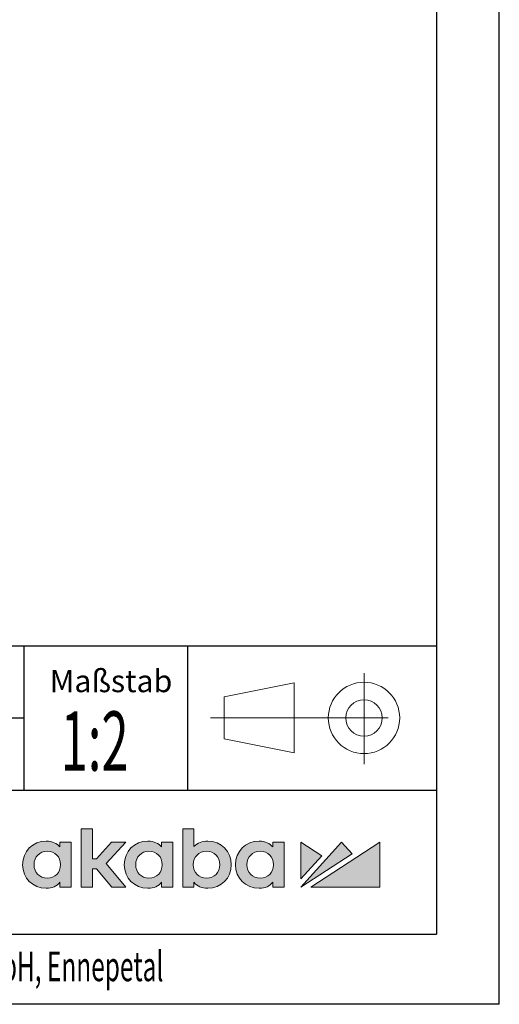
# Model space of a CAD drawing. Units: millimetres. Extents: x 0 to 210, y 0 to 297.
# Drawn here: x 176 to 210, y 0 to 70 of the extents above; entities that cross this region are included whole.
import ezdxf
from ezdxf.enums import TextEntityAlignment as Align

# ---------------------------------------------------------------- set-up
doc = ezdxf.new("R2010")
doc.units = ezdxf.units.MM
doc.linetypes.add('CENTERX2', pattern=[20.32, 12.7, -2.54, 2.54, -2.54])
for name, color, linetype in [('DESCRIPTION', 7, 'Continuous'), ('DEUTSCH', 7, 'Continuous'), ('FORMAT', 7, 'Continuous')]:
    doc.layers.add(name, color=color, linetype=linetype)
doc.styles.add('SLDTEXTSTYLE0', font='TXT', dxfattribs={"width": 0.605})

# ---------------------------------------------------------------- blocks, each defined once
blk = doc.blocks.new('Block1')
at = {"layer": 'FORMAT'}
for q in [(210, 297), (0, 0)]:
    blk.add_line((210, 0), q, dxfattribs=at)
at = {"layer": 'FORMAT', "lineweight": 25}
for p in [(205.5, 292), (20, 5)]:
    blk.add_line(p, (205.5, 5), dxfattribs=at)
at = {"layer": 'DEUTSCH', "color": 7, "style": 'SLDTEXTSTYLE0', "width": 0.605}
for tag, p in [('AUTOATTR4_0', (4.469, 155)), ('AUTOATTR4_1', (6.939, 155)), ('AUTOATTR4_2', (9.408, 155)), ('AUTOATTR4_3', (11.878, 155)), ('AUTOATTR4_4', (14.347, 155)), ('AUTOATTR4_0', (4.469, 5)), ('AUTOATTR4_1', (6.939, 5)), ('AUTOATTR4_2', (9.408, 5)), ('AUTOATTR4_3', (11.878, 5)), ('AUTOATTR4_4', (14.347, 5))]:
    blk.add_attdef(tag, text='', height=1.852, rotation=90, dxfattribs=at).set_placement(p, align=Align.BOTTOM_LEFT)
blk = doc.blocks.new('Block3')
at = {"color": 7, "linetype": 'CENTERX2', "lineweight": 18}
for p, q in [((156.02, 46.969), (156.02, 40.467)), ((145.044, 43.773), (159.577, 43.773))]:
    blk.add_line(p, q, dxfattribs=at)
at = {"color": 7, "linetype": 'Continuous', "lineweight": 18}
for p, q in [((151.02, 46.273), (146.02, 45.273)), ((151.02, 41.273), (151.02, 46.273)), ((146.02, 45.273), (146.02, 42.273)), ((146.02, 42.273), (151.02, 41.273))]:
    blk.add_line(p, q, dxfattribs=at)
for radius in [2.55, 1.3]:
    blk.add_circle((156.02, 43.773), radius, dxfattribs=at)
blk = doc.blocks.new('Block5')
at = {"color": 7, "linetype": 'Continuous', "lineweight": 25}
for p, q in [((20.003, 25.622), (205.503, 25.622)), ((176.043, 15.322), (176.043, 25.622)), ((187.723, 25.622), (187.723, 15.322)), ((156.02, 20.472), (176.043, 20.472)), ((156.02, 15.322), (205.503, 15.322))]:
    blk.add_line(p, q, dxfattribs=at)
at = {"color": 7, "linetype": 'Continuous'}
for name, p in [('Block1', (0.003, 0.022)), ('Block3', (44.312, -23.301))]:
    blk.add_blockref(name, p, dxfattribs=at)
at = {"layer": 'DESCRIPTION', "insert": (177.873, 23.899), "char_height": 1.5875, "attachment_point": 1, "style": 'SLDTEXTSTYLE0'}
blk.add_mtext('Maßstab', dxfattribs=at)
at = {"layer": 'DESCRIPTION', "color": 7, "style": 'SLDTEXTSTYLE0', "width": 0.605}
blk.add_attdef('AUTOATTR0', text='', height=2.117, dxfattribs=at).set_placement((149.272, 1.013), align=Align.BOTTOM_LEFT)
blk = doc.blocks.new('Block11')
at = {"linetype": 'Continuous'}
for color, points in [(156, [(182.293, 11.57), (181.211, 10.385), (180.916, 10.385), (180.916, 12.528), (180.11, 12.528), (180.11, 8.369), (180.916, 8.369), (180.916, 9.684), (181.207, 9.684), (182.298, 8.369), (183.317, 8.369), (181.897, 10.059), (183.31, 11.57)]), (242, [(197.31, 10.602), (195.818, 11.57), (195.818, 8.956)]), (242, [(199.472, 10.741), (198.718, 11.57), (195.818, 8.369)]), (242, [(201.465, 11.57), (196.539, 8.369), (201.465, 8.369)])]:
    blk.add_hatch(color=color, dxfattribs=at).paths.add_polyline_path(points, flags=0)
h = blk.add_hatch(color=156, dxfattribs=at)
edge = h.paths.add_edge_path(flags=0)
edge.add_spline(control_points=[(188.178, 8.711), (188.397, 8.433), (188.742, 8.288), (189.161, 8.288)], knot_values=[6, 6, 6, 6, 7, 7, 7, 7], weights=[1, 1, 1, 1], degree=3, periodic=0)
edge.add_spline(control_points=[(189.161, 8.288), (190.12, 8.288), (190.843, 9.011), (190.843, 9.969)], knot_values=[7, 7, 7, 7, 8, 8, 8, 8], weights=[1, 1, 1, 1], degree=3, periodic=0)
edge.add_spline(control_points=[(190.843, 9.969), (190.843, 10.928), (190.12, 11.651), (189.161, 11.651)], knot_values=[8, 8, 8, 8, 9, 9, 9, 9], weights=[1, 1, 1, 1], degree=3, periodic=0)
edge.add_spline(control_points=[(189.161, 11.651), (188.763, 11.651), (188.426, 11.52), (188.178, 11.269)], knot_values=[0, 0, 0, 0, 1, 1, 1, 1], weights=[1, 1, 1, 1], degree=3, periodic=0)
edge.add_line((188.178, 11.269), (188.178, 12.528))
edge.add_line((188.178, 12.528), (187.375, 12.528))
edge.add_line((187.375, 12.528), (187.375, 8.369))
edge.add_line((187.375, 8.369), (188.178, 8.369))
edge.add_line((188.178, 8.369), (188.178, 8.711))
edge = h.paths.add_edge_path(flags=0)
edge.add_spline(control_points=[(189.075, 10.927), (189.632, 10.927), (190.021, 10.533), (190.021, 9.969), (190.021, 9.406), (189.632, 9.012), (189.075, 9.012)], knot_values=[0.705556, 0.705556, 0.705556, 0.705556, 1.058333, 1.058333, 1.058333, 1.411111, 1.411111, 1.411111, 1.411111], weights=[1, 1, 1, 1, 1, 1, 1], degree=3, periodic=0)
edge.add_spline(control_points=[(189.075, 9.012), (188.519, 9.012), (188.13, 9.406), (188.13, 9.969), (188.13, 10.533), (188.519, 10.927), (189.075, 10.927)], knot_values=[0, 0, 0, 0, 0.352778, 0.352778, 0.352778, 0.705556, 0.705556, 0.705556, 0.705556], weights=[1, 1, 1, 1, 1, 1, 1], degree=3, periodic=0)
h = blk.add_hatch(color=156, dxfattribs=at)
edge = h.paths.add_edge_path(flags=0)
edge.add_line((178.595, 11.57), (178.595, 11.235))
edge.add_spline(control_points=[(178.595, 11.235), (178.378, 11.495), (178.076, 11.651), (177.609, 11.651)], knot_values=[0, 0, 0, 0, 1, 1, 1, 1], weights=[1, 1, 1, 1], degree=3, periodic=0)
edge.add_spline(control_points=[(177.609, 11.651), (176.65, 11.651), (175.926, 10.928), (175.926, 9.969)], knot_values=[1, 1, 1, 1, 2, 2, 2, 2], weights=[1, 1, 1, 1], degree=3, periodic=0)
edge.add_spline(control_points=[(175.926, 9.969), (175.926, 9.011), (176.65, 8.288), (177.609, 8.288)], knot_values=[2, 2, 2, 2, 3, 3, 3, 3], weights=[1, 1, 1, 1], degree=3, periodic=0)
edge.add_spline(control_points=[(177.609, 8.288), (178.074, 8.288), (178.375, 8.441), (178.595, 8.711)], knot_values=[3, 3, 3, 3, 4, 4, 4, 4], weights=[1, 1, 1, 1], degree=3, periodic=0)
edge.add_line((178.595, 8.711), (178.595, 8.369))
edge.add_line((178.595, 8.369), (179.398, 8.369))
edge.add_line((179.398, 8.369), (179.398, 11.57))
edge.add_line((179.398, 11.57), (178.595, 11.57))
edge = h.paths.add_edge_path(flags=0)
edge.add_spline(control_points=[(177.694, 10.927), (178.251, 10.927), (178.64, 10.533), (178.64, 9.969), (178.64, 9.406), (178.251, 9.012), (177.694, 9.012)], knot_values=[0.705556, 0.705556, 0.705556, 0.705556, 1.058333, 1.058333, 1.058333, 1.411111, 1.411111, 1.411111, 1.411111], weights=[1, 1, 1, 1, 1, 1, 1], degree=3, periodic=0)
edge.add_spline(control_points=[(177.694, 9.012), (177.138, 9.012), (176.749, 9.406), (176.749, 9.969), (176.749, 10.533), (177.138, 10.927), (177.694, 10.927)], knot_values=[0, 0, 0, 0, 0.352778, 0.352778, 0.352778, 0.705556, 0.705556, 0.705556, 0.705556], weights=[1, 1, 1, 1, 1, 1, 1], degree=3, periodic=0)
h = blk.add_hatch(color=156, dxfattribs=at)
edge = h.paths.add_edge_path(flags=0)
edge.add_line((185.86, 11.57), (185.86, 11.235))
edge.add_spline(control_points=[(185.86, 11.235), (185.643, 11.495), (185.341, 11.651), (184.874, 11.651)], knot_values=[0, 0, 0, 0, 1, 1, 1, 1], weights=[1, 1, 1, 1], degree=3, periodic=0)
edge.add_spline(control_points=[(184.874, 11.651), (183.915, 11.651), (183.191, 10.928), (183.191, 9.969)], knot_values=[1, 1, 1, 1, 2, 2, 2, 2], weights=[1, 1, 1, 1], degree=3, periodic=0)
edge.add_spline(control_points=[(183.191, 9.969), (183.191, 9.011), (183.915, 8.288), (184.874, 8.288)], knot_values=[2, 2, 2, 2, 3, 3, 3, 3], weights=[1, 1, 1, 1], degree=3, periodic=0)
edge.add_spline(control_points=[(184.874, 8.288), (185.339, 8.288), (185.64, 8.441), (185.86, 8.711)], knot_values=[3, 3, 3, 3, 4, 4, 4, 4], weights=[1, 1, 1, 1], degree=3, periodic=0)
edge.add_line((185.86, 8.711), (185.86, 8.369))
edge.add_line((185.86, 8.369), (186.663, 8.369))
edge.add_line((186.663, 8.369), (186.663, 11.57))
edge.add_line((186.663, 11.57), (185.86, 11.57))
edge = h.paths.add_edge_path(flags=0)
edge.add_spline(control_points=[(184.96, 9.012), (184.403, 9.012), (184.014, 9.406), (184.014, 9.969), (184.014, 10.533), (184.403, 10.927), (184.96, 10.927)], knot_values=[0, 0, 0, 0, 1, 1, 1, 2, 2, 2, 2], weights=[1, 1, 1, 1, 1, 1, 1], degree=3, periodic=0)
edge.add_spline(control_points=[(184.96, 10.927), (185.516, 10.927), (185.905, 10.533), (185.905, 9.969), (185.905, 9.406), (185.516, 9.012), (184.96, 9.012)], knot_values=[2, 2, 2, 2, 3, 3, 3, 4, 4, 4, 4], weights=[1, 1, 1, 1, 1, 1, 1], degree=3, periodic=0)
h = blk.add_hatch(color=156, dxfattribs=at)
edge = h.paths.add_edge_path(flags=0)
edge.add_spline(control_points=[(193.811, 11.235), (193.594, 11.495), (193.293, 11.651), (192.825, 11.651)], knot_values=[0, 0, 0, 0, 1, 1, 1, 1], weights=[1, 1, 1, 1], degree=3, periodic=0)
edge.add_spline(control_points=[(192.825, 11.651), (191.866, 11.651), (191.142, 10.928), (191.142, 9.969)], knot_values=[1, 1, 1, 1, 2, 2, 2, 2], weights=[1, 1, 1, 1], degree=3, periodic=0)
edge.add_spline(control_points=[(191.142, 9.969), (191.142, 9.011), (191.866, 8.288), (192.825, 8.288)], knot_values=[2, 2, 2, 2, 3, 3, 3, 3], weights=[1, 1, 1, 1], degree=3, periodic=0)
edge.add_spline(control_points=[(192.825, 8.288), (193.29, 8.288), (193.591, 8.441), (193.811, 8.711)], knot_values=[3, 3, 3, 3, 4, 4, 4, 4], weights=[1, 1, 1, 1], degree=3, periodic=0)
edge.add_line((193.811, 8.711), (193.811, 8.369))
edge.add_line((193.811, 8.369), (194.614, 8.369))
edge.add_line((194.614, 8.369), (194.614, 11.57))
edge.add_line((194.614, 11.57), (193.811, 11.57))
edge.add_line((193.811, 11.57), (193.811, 11.235))
edge = h.paths.add_edge_path(flags=0)
edge.add_spline(control_points=[(192.911, 10.927), (193.467, 10.927), (193.856, 10.533), (193.856, 9.969), (193.856, 9.406), (193.467, 9.012), (192.911, 9.012)], knot_values=[0.705556, 0.705556, 0.705556, 0.705556, 1.058333, 1.058333, 1.058333, 1.411111, 1.411111, 1.411111, 1.411111], weights=[1, 1, 1, 1, 1, 1, 1], degree=3, periodic=0)
edge.add_spline(control_points=[(192.911, 9.012), (192.354, 9.012), (191.965, 9.406), (191.965, 9.969), (191.965, 10.533), (192.354, 10.927), (192.911, 10.927)], knot_values=[0, 0, 0, 0, 0.352778, 0.352778, 0.352778, 0.705556, 0.705556, 0.705556, 0.705556], weights=[1, 1, 1, 1, 1, 1, 1], degree=3, periodic=0)
at = {"color": 156, "linetype": 'Continuous', "lineweight": 18}
for p, q in [((180.11, 12.528), (180.916, 12.528)), ((180.11, 8.369), (180.11, 12.528)), ((180.916, 12.528), (180.916, 10.385)), ((188.178, 12.528), (187.375, 12.528)), ((188.178, 12.528), (187.375, 12.528)), ((187.375, 12.528), (187.375, 8.369)), ((188.178, 11.269), (188.178, 12.528)), ((188.178, 11.269), (188.178, 12.528)), ((179.398, 11.57), (178.595, 11.57)), ((178.595, 11.57), (178.595, 11.235)), ((179.398, 11.57), (178.595, 11.57)), ((178.595, 11.57), (178.595, 11.235)), ((179.398, 8.369), (179.398, 11.57)), ((179.398, 8.369), (179.398, 11.57)), ((181.211, 10.385), (182.293, 11.57)), ((183.31, 11.57), (181.897, 10.059)), ((182.293, 11.57), (183.31, 11.57)), ((185.86, 11.57), (185.86, 11.235)), ((186.663, 11.57), (185.86, 11.57)), ((186.663, 8.369), (186.663, 11.57)), ((193.811, 11.57), (193.811, 11.235)), ((194.614, 11.57), (193.811, 11.57)), ((193.811, 11.57), (193.811, 11.235)), ((194.614, 11.57), (193.811, 11.57)), ((194.614, 8.369), (194.614, 11.57)), ((194.614, 8.369), (194.614, 11.57)), ((180.916, 10.385), (181.211, 10.385)), ((181.897, 10.059), (183.317, 8.369)), ((180.916, 9.684), (180.916, 8.369)), ((181.207, 9.684), (180.916, 9.684)), ((182.298, 8.369), (181.207, 9.684)), ((178.595, 8.711), (178.595, 8.369)), ((178.595, 8.711), (178.595, 8.369)), ((185.86, 8.711), (185.86, 8.369)), ((185.86, 8.711), (185.86, 8.369)), ((188.178, 8.369), (188.178, 8.711)), ((188.178, 8.369), (188.178, 8.711)), ((193.811, 8.711), (193.811, 8.369)), ((193.811, 8.711), (193.811, 8.369)), ((178.595, 8.369), (179.398, 8.369)), ((178.595, 8.369), (179.398, 8.369)), ((180.916, 8.369), (180.11, 8.369)), ((183.317, 8.369), (182.298, 8.369)), ((185.86, 8.369), (186.663, 8.369)), ((185.86, 8.369), (186.663, 8.369)), ((187.375, 8.369), (188.178, 8.369)), ((187.375, 8.369), (188.178, 8.369)), ((193.811, 8.369), (194.614, 8.369)), ((193.811, 8.369), (194.614, 8.369))]:
    blk.add_line(p, q, dxfattribs=at)
at = {"color": 242, "linetype": 'Continuous', "lineweight": 18}
for p, q in [((198.718, 11.57), (195.818, 8.369)), ((197.31, 10.602), (195.818, 11.57)), ((195.818, 11.57), (195.818, 8.956)), ((195.818, 11.57), (195.818, 8.956)), ((198.718, 11.57), (195.818, 8.369)), ((197.31, 10.602), (195.818, 11.57)), ((201.465, 11.57), (196.539, 8.369)), ((201.465, 11.57), (196.539, 8.369)), ((199.472, 10.741), (198.718, 11.57)), ((199.472, 10.741), (198.718, 11.57)), ((201.465, 8.369), (201.465, 11.57)), ((201.465, 8.369), (201.465, 11.57)), ((195.818, 8.369), (199.472, 10.741)), ((195.818, 8.369), (199.472, 10.741)), ((195.818, 8.956), (197.31, 10.602)), ((195.818, 8.956), (197.31, 10.602)), ((196.539, 8.369), (201.465, 8.369)), ((196.539, 8.369), (201.465, 8.369))]:
    blk.add_line(p, q, dxfattribs=at)
at = {"color": 156, "linetype": 'Continuous', "lineweight": 0}
for points in [[(177.609, 11.651), (176.65, 11.651), (175.926, 10.928), (175.926, 9.969)], [(178.595, 11.235), (178.378, 11.495), (178.076, 11.651), (177.609, 11.651)], [(184.874, 11.651), (183.915, 11.651), (183.191, 10.928), (183.191, 9.969)], [(185.86, 11.235), (185.643, 11.495), (185.341, 11.651), (184.874, 11.651)], [(189.161, 11.651), (188.763, 11.651), (188.426, 11.52), (188.178, 11.269)], [(189.161, 11.651), (188.763, 11.651), (188.426, 11.52), (188.178, 11.269)], [(190.843, 9.969), (190.843, 10.928), (190.12, 11.651), (189.161, 11.651)], [(192.825, 11.651), (191.866, 11.651), (191.142, 10.928), (191.142, 9.969)], [(193.811, 11.235), (193.594, 11.495), (193.293, 11.651), (192.825, 11.651)], [(175.926, 9.969), (175.926, 9.011), (176.65, 8.288), (177.609, 8.288)], [(183.191, 9.969), (183.191, 9.011), (183.915, 8.288), (184.874, 8.288)], [(189.161, 8.288), (190.12, 8.288), (190.843, 9.011), (190.843, 9.969)], [(191.142, 9.969), (191.142, 9.011), (191.866, 8.288), (192.825, 8.288)], [(177.609, 8.288), (178.074, 8.288), (178.375, 8.441), (178.595, 8.711)], [(184.874, 8.288), (185.339, 8.288), (185.64, 8.441), (185.86, 8.711)], [(188.178, 8.711), (188.397, 8.433), (188.742, 8.288), (189.161, 8.288)], [(192.825, 8.288), (193.29, 8.288), (193.591, 8.441), (193.811, 8.711)]]:
    blk.add_open_spline(points, degree=3, dxfattribs=at)
for points, knots in [([(177.694, 9.012), (177.138, 9.012), (176.749, 9.406), (176.749, 9.969), (176.749, 10.533), (177.138, 10.927), (177.694, 10.927)], [0, 0, 0, 0, 0.3527778, 0.3527778, 0.3527778, 0.7055556, 0.7055556, 0.7055556, 0.7055556]), ([(177.694, 9.012), (177.138, 9.012), (176.749, 9.406), (176.749, 9.969), (176.749, 10.533), (177.138, 10.927), (177.694, 10.927)], [0, 0, 0, 0, 1, 1, 1, 2, 2, 2, 2]), ([(177.694, 10.927), (178.251, 10.927), (178.64, 10.533), (178.64, 9.969), (178.64, 9.406), (178.251, 9.012), (177.694, 9.012)], [0.7055556, 0.7055556, 0.7055556, 0.7055556, 1.0583333, 1.0583333, 1.0583333, 1.4111111, 1.4111111, 1.4111111, 1.4111111]), ([(177.694, 10.927), (178.251, 10.927), (178.64, 10.533), (178.64, 9.969), (178.64, 9.406), (178.251, 9.012), (177.694, 9.012)], [2, 2, 2, 2, 3, 3, 3, 4, 4, 4, 4]), ([(184.96, 9.012), (184.403, 9.012), (184.014, 9.406), (184.014, 9.969), (184.014, 10.533), (184.403, 10.927), (184.96, 10.927)], [0, 0, 0, 0, 1, 1, 1, 2, 2, 2, 2]), ([(184.96, 10.927), (185.516, 10.927), (185.905, 10.533), (185.905, 9.969), (185.905, 9.406), (185.516, 9.012), (184.96, 9.012)], [2, 2, 2, 2, 3, 3, 3, 4, 4, 4, 4]), ([(189.075, 9.012), (188.519, 9.012), (188.13, 9.406), (188.13, 9.969), (188.13, 10.533), (188.519, 10.927), (189.075, 10.927)], [0, 0, 0, 0, 0.3527778, 0.3527778, 0.3527778, 0.7055556, 0.7055556, 0.7055556, 0.7055556]), ([(189.075, 9.012), (188.519, 9.012), (188.13, 9.406), (188.13, 9.969), (188.13, 10.533), (188.519, 10.927), (189.075, 10.927)], [0, 0, 0, 0, 1, 1, 1, 2, 2, 2, 2]), ([(189.075, 10.927), (189.632, 10.927), (190.021, 10.533), (190.021, 9.969), (190.021, 9.406), (189.632, 9.012), (189.075, 9.012)], [0.7055556, 0.7055556, 0.7055556, 0.7055556, 1.0583333, 1.0583333, 1.0583333, 1.4111111, 1.4111111, 1.4111111, 1.4111111]), ([(189.075, 10.927), (189.632, 10.927), (190.021, 10.533), (190.021, 9.969), (190.021, 9.406), (189.632, 9.012), (189.075, 9.012)], [2, 2, 2, 2, 3, 3, 3, 4, 4, 4, 4]), ([(192.911, 9.012), (192.354, 9.012), (191.965, 9.406), (191.965, 9.969), (191.965, 10.533), (192.354, 10.927), (192.911, 10.927)], [0, 0, 0, 0, 0.3527778, 0.3527778, 0.3527778, 0.7055556, 0.7055556, 0.7055556, 0.7055556]), ([(192.911, 9.012), (192.354, 9.012), (191.965, 9.406), (191.965, 9.969), (191.965, 10.533), (192.354, 10.927), (192.911, 10.927)], [0, 0, 0, 0, 1, 1, 1, 2, 2, 2, 2]), ([(192.911, 10.927), (193.467, 10.927), (193.856, 10.533), (193.856, 9.969), (193.856, 9.406), (193.467, 9.012), (192.911, 9.012)], [0.7055556, 0.7055556, 0.7055556, 0.7055556, 1.0583333, 1.0583333, 1.0583333, 1.4111111, 1.4111111, 1.4111111, 1.4111111]), ([(192.911, 10.927), (193.467, 10.927), (193.856, 10.533), (193.856, 9.969), (193.856, 9.406), (193.467, 9.012), (192.911, 9.012)], [2, 2, 2, 2, 3, 3, 3, 4, 4, 4, 4])]:
    blk.add_open_spline(points, degree=3, knots=knots, dxfattribs=at)
at = {"color": 7, "linetype": 'Continuous'}
blk.add_blockref('Block5', (-0.003, -0.022), dxfattribs=at).add_auto_attribs({'AUTOATTR0': '© dormakaba Deutschland GmbH, Ennepetal'})
at = {"layer": 'DESCRIPTION', "color": 7, "style": 'SLDTEXTSTYLE0', "width": 0.605}
blk.add_attdef('AUTOATTR0', text='', height=4.233, dxfattribs=at).set_placement((178.653, 15.359), align=Align.BOTTOM_LEFT)

msp = doc.modelspace()

# ---------------------------------------------------------------- block references
at = {"color": 7, "linetype": 'Continuous'}
msp.add_blockref('Block11', (0, 0), dxfattribs=at).add_auto_attribs({'AUTOATTR0': '1:2'})

doc.saveas('drawing.dxf')
